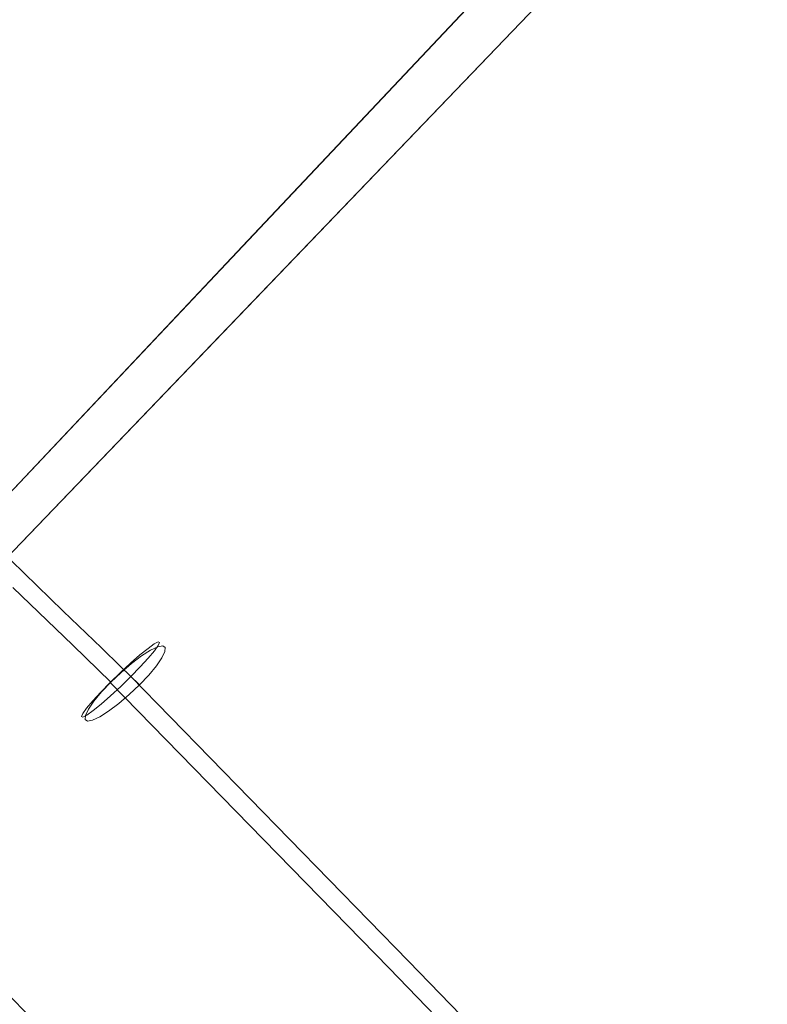
# Model space of a CAD drawing. Units: inches. Extents: x -1 to 156, y -6 to 113.
# Drawn here: x 125 to 128, y 29 to 33 of the extents above; entities that cross this region are included whole.
import ezdxf

# ---------------------------------------------------------------- set-up
doc = ezdxf.new("R2010")
doc.units = ezdxf.units.IN
doc.header["$MEASUREMENT"] = 0
doc.layers.add('SEAT-BASEMETAL', color=5, linetype='Continuous', lineweight=9)
doc.layers.add('SEAT-FABRIC', color=5, linetype='Continuous')

# ---------------------------------------------------------------- blocks, each defined once
blk = doc.blocks.new('ONOVVN500_0T')
at = {"layer": 'SEAT-BASEMETAL'}
for points, invisible_edges in [([(9.5397, -7.215, 14.4774), (9.6285, -7.6037, 14.5795), (9.6465, -6.157, 14.4775)], 13), ([(9.7576, -6.5126, 14.463), (9.6465, -6.157, 14.4775), (9.6285, -7.6037, 14.5795)], 13), ([(9.6042, -6.5352, 14.1014), (9.7147, -6.1825, 14.0907), (9.6966, -7.6352, 14.1931)], 13), ([(9.8045, -7.2402, 14.1875), (9.6966, -7.6352, 14.1931), (9.7147, -6.1825, 14.0907)], 13), ([(9.4991, -6.2061, 14.3267), (9.4775, -7.422, 14.39), (9.5397, -7.215, 14.4774)], 15), ([(9.4991, -6.2061, 14.3267), (9.5121, -6.5802, 14.184), (9.4775, -7.422, 14.39)], 15), ([(9.7576, -6.5126, 14.463), (9.6285, -7.6037, 14.5795), (9.7972, -7.7852, 14.5214)], 15), ([(9.8485, -6.5704, 14.3874), (9.7576, -6.5126, 14.463), (9.7972, -7.7852, 14.5214)], 15), ([(9.5121, -6.5802, 14.184), (9.6042, -6.5352, 14.1014), (9.5313, -7.8048, 14.232)], 15), ([(9.6042, -6.5352, 14.1014), (9.6966, -7.6352, 14.1931), (9.5313, -7.8048, 14.232)], 15), ([(9.4803, -7.5679, 14.2978), (9.4775, -7.422, 14.39), (9.5121, -6.5802, 14.184)], 15), ([(9.4803, -7.5679, 14.2978), (9.5121, -6.5802, 14.184), (9.5313, -7.8048, 14.232)], 15), ([(9.8547, -7.5635, 14.419), (9.8485, -6.5704, 14.3874), (9.7972, -7.7852, 14.5214)], 15), ([(9.4775, -7.422, 14.39), (9.5148, -8.0838, 14.534), (9.5397, -7.215, 14.4774)], 15), ([(9.5397, -7.215, 14.4774), (9.5148, -8.0838, 14.534), (9.6285, -7.6037, 14.5795)], 15), ([(9.8045, -7.2402, 14.1875), (9.8049, -8.1104, 14.2693), (9.6966, -7.6352, 14.1931)], 15), ([(9.8613, -7.4337, 14.3054), (9.8049, -8.1104, 14.2693), (9.8045, -7.2402, 14.1875)], 15), ([(9.4775, -7.422, 14.39), (9.4615, -8.2162, 14.4033), (9.5148, -8.0838, 14.534)], 15), ([(9.4615, -8.2162, 14.4033), (9.4775, -7.422, 14.39), (9.4803, -7.5679, 14.2978)], 15), ([(9.8613, -7.4337, 14.3054), (9.8546, -8.2207, 14.4207), (9.8049, -8.1104, 14.2693)], 15), ([(9.8546, -8.2207, 14.4207), (9.8613, -7.4337, 14.3054), (9.8547, -7.5635, 14.419)], 15), ([(9.5313, -7.8048, 14.232), (9.4615, -8.2162, 14.4033), (9.4803, -7.5679, 14.2978)], 15), ([(9.7972, -7.7852, 14.5214), (9.8546, -8.2207, 14.4207), (9.8547, -7.5635, 14.419)], 15), ([(9.6285, -7.6037, 14.5795), (9.5148, -8.0838, 14.534), (9.5616, -9.051, 14.666)], 15), ([(9.6105, -9.0503, 14.6815), (9.6285, -7.6037, 14.5795), (9.5616, -9.051, 14.666)], 2), ([(9.6285, -7.6037, 14.5795), (9.6105, -9.0503, 14.6815), (9.6618, -9.051, 14.6836)], 12), ([(9.7972, -7.7852, 14.5214), (9.6285, -7.6037, 14.5795), (9.712, -9.0528, 14.6726)], 15), ([(9.6285, -7.6037, 14.5795), (9.6618, -9.051, 14.6836), (9.712, -9.0528, 14.6726)], 13), ([(9.5313, -7.8048, 14.232), (9.6966, -7.6352, 14.1931), (9.5771, -9.0854, 14.3045)], 15), ([(9.6966, -7.6352, 14.1931), (9.6272, -9.0873, 14.2935), (9.5771, -9.0854, 14.3045)], 13), ([(9.6966, -7.6352, 14.1931), (9.6786, -9.0879, 14.2956), (9.6272, -9.0873, 14.2935)], 12), ([(9.6786, -9.0879, 14.2956), (9.6966, -7.6352, 14.1931), (9.7275, -9.0873, 14.3112)], 2), ([(9.6966, -7.6352, 14.1931), (9.8049, -8.1104, 14.2693), (9.7275, -9.0873, 14.3112)], 15), ([(9.4615, -8.2162, 14.4033), (9.5313, -7.8048, 14.232), (9.4662, -9.074, 14.4057)], 15), ([(9.4662, -9.074, 14.4057), (9.5313, -7.8048, 14.232), (9.4938, -9.0785, 14.3626)], 3), ([(9.5313, -7.8048, 14.232), (9.5315, -9.0824, 14.3279), (9.4938, -9.0785, 14.3626)], 13), ([(9.5313, -7.8048, 14.232), (9.5771, -9.0854, 14.3045), (9.5315, -9.0824, 14.3279)], 13), ([(9.7972, -7.7852, 14.5214), (9.712, -9.0528, 14.6726), (9.7576, -9.0558, 14.6492)], 13), ([(9.7972, -7.7852, 14.5214), (9.7576, -9.0558, 14.6492), (9.7952, -9.0597, 14.6146)], 13), ([(9.8228, -9.0642, 14.5714), (9.7972, -7.7852, 14.5214), (9.7952, -9.0597, 14.6146)], 3), ([(9.8546, -8.2207, 14.4207), (9.7972, -7.7852, 14.5214), (9.8228, -9.0642, 14.5714)], 15), ([(9.4834, -9.0558, 14.6008), (9.5148, -8.0838, 14.534), (9.4598, -9.0597, 14.5554)], 3), ([(9.5148, -8.0838, 14.534), (9.4615, -8.2162, 14.4033), (9.4598, -9.0597, 14.5554)], 15), ([(9.5182, -9.0528, 14.6384), (9.5148, -8.0838, 14.534), (9.4834, -9.0558, 14.6008)], 3), ([(9.5182, -9.0528, 14.6384), (9.5616, -9.051, 14.666), (9.5148, -8.0838, 14.534)], 14), ([(9.7709, -9.0854, 14.3387), (9.7275, -9.0873, 14.3112), (9.8049, -8.1104, 14.2693)], 14), ([(9.7709, -9.0854, 14.3387), (9.8049, -8.1104, 14.2693), (9.8057, -9.0824, 14.3763)], 3), ([(9.8057, -9.0824, 14.3763), (9.8049, -8.1104, 14.2693), (9.8292, -9.0785, 14.4217)], 3), ([(9.8049, -8.1104, 14.2693), (9.8546, -8.2207, 14.4207), (9.8292, -9.0785, 14.4217)], 15), ([(9.4507, -9.0691, 14.4544), (9.4487, -9.0642, 14.5054), (9.4615, -8.2162, 14.4033)], 14), ([(9.4598, -9.0597, 14.5554), (9.4615, -8.2162, 14.4033), (9.4487, -9.0642, 14.5054)], 3), ([(9.4507, -9.0691, 14.4544), (9.4615, -8.2162, 14.4033), (9.4662, -9.074, 14.4057)], 3), ([(9.8384, -9.0691, 14.5227), (9.8546, -8.2207, 14.4207), (9.8228, -9.0642, 14.5714)], 3), ([(9.8292, -9.0785, 14.4217), (9.8546, -8.2207, 14.4207), (9.8404, -9.074, 14.4717)], 3), ([(9.8384, -9.0691, 14.5227), (9.8404, -9.074, 14.4717), (9.8546, -8.2207, 14.4207)], 14), ([(9.4583, -9.027, 14.5509), (9.447, -9.0368, 14.5017), (9.4528, -9.2414, 14.5703)], 14), ([(9.449, -9.0472, 14.4514), (9.447, -9.0368, 14.5017), (9.4583, -9.027, 14.5509)], 12), ([(9.4643, -9.0576, 14.4035), (9.449, -9.0472, 14.4514), (9.4583, -9.027, 14.5509)], 14), ([(9.4822, -9.0187, 14.5956), (9.4583, -9.027, 14.5509), (9.4528, -9.2414, 14.5703)], 14), ([(9.4528, -9.2414, 14.5703), (9.6127, -9.1998, 14.6569), (9.4822, -9.0187, 14.5956)], 15), ([(9.4643, -9.0576, 14.4035), (9.4583, -9.027, 14.5509), (9.4822, -9.0187, 14.5956)], 13), ([(9.4822, -9.0187, 14.5956), (9.7688, -9.0821, 14.3384), (9.4643, -9.0576, 14.4035)], 15), ([(9.4822, -9.0187, 14.5956), (9.517, -9.0123, 14.6329), (9.5604, -9.0082, 14.6601)], 12), ([(9.4822, -9.0187, 14.5956), (9.5604, -9.0082, 14.6601), (9.6608, -9.0082, 14.6778)], 15), ([(9.4822, -9.0187, 14.5956), (9.6608, -9.0082, 14.6778), (9.7109, -9.0123, 14.667)], 13), ([(9.6127, -9.1998, 14.6569), (9.517, -9.0123, 14.6329), (9.4822, -9.0187, 14.5956)], 13), ([(9.4822, -9.0187, 14.5956), (9.7109, -9.0123, 14.667), (9.7563, -9.0187, 14.644)], 13), ([(9.4822, -9.0187, 14.5956), (9.7563, -9.0187, 14.644), (9.7688, -9.0821, 14.3384)], 15), ([(9.517, -9.0123, 14.6329), (9.6111, -9.1033, 14.6661), (9.5604, -9.0082, 14.6601)], 3), ([(9.6127, -9.1998, 14.6569), (9.6111, -9.1033, 14.6661), (9.517, -9.0123, 14.6329)], 14), ([(9.6111, -9.1033, 14.6661), (9.6095, -9.0069, 14.6754), (9.5604, -9.0082, 14.6601)], 12), ([(9.5604, -9.0082, 14.6601), (9.6095, -9.0069, 14.6754), (9.6608, -9.0082, 14.6778)], 12), ([(9.6608, -9.0082, 14.6778), (9.6095, -9.0069, 14.6754), (9.6111, -9.1033, 14.6661)], 12), ([(9.7109, -9.0123, 14.667), (9.6608, -9.0082, 14.6778), (9.6111, -9.1033, 14.6661)], 14), ([(9.6111, -9.1033, 14.6661), (9.6127, -9.1998, 14.6569), (9.7109, -9.0123, 14.667)], 14), ([(9.7109, -9.0123, 14.667), (9.6127, -9.1998, 14.6569), (9.7563, -9.0187, 14.644)], 3), ([(9.6127, -9.1998, 14.6569), (9.7926, -9.2414, 14.6302), (9.7563, -9.0187, 14.644)], 15), ([(9.7926, -9.2414, 14.6302), (9.7941, -9.027, 14.6101), (9.7563, -9.0187, 14.644)], 13), ([(9.7563, -9.0187, 14.644), (9.7941, -9.027, 14.6101), (9.8215, -9.0368, 14.5678)], 12), ([(9.8215, -9.0368, 14.5678), (9.8368, -9.0472, 14.5198), (9.7563, -9.0187, 14.644)], 14), ([(9.7563, -9.0187, 14.644), (9.8368, -9.0472, 14.5198), (9.7688, -9.0821, 14.3384)], 15), ([(9.7941, -9.027, 14.6101), (9.7926, -9.2414, 14.6302), (9.8215, -9.0368, 14.5678)], 3), ([(9.449, -9.0472, 14.4514), (9.4528, -9.2414, 14.5703), (9.447, -9.0368, 14.5017)], 3), ([(9.4487, -9.0642, 14.5054), (9.4662, -9.074, 14.4057), (9.4598, -9.0597, 14.5554)], 3), ([(9.4528, -9.2414, 14.5703), (9.449, -9.0472, 14.4514), (9.4643, -9.0576, 14.4035)], 13), ([(9.4528, -9.2414, 14.5703), (9.4643, -9.0576, 14.4035), (9.4917, -9.0674, 14.3611)], 13), ([(9.4598, -9.0597, 14.5554), (9.5616, -9.051, 14.666), (9.5182, -9.0528, 14.6384)], 13), ([(9.5616, -9.051, 14.666), (9.4598, -9.0597, 14.5554), (9.6618, -9.051, 14.6836)], 15), ([(9.4598, -9.0597, 14.5554), (9.7952, -9.0597, 14.6146), (9.6618, -9.051, 14.6836)], 15), ([(9.4834, -9.0558, 14.6008), (9.4598, -9.0597, 14.5554), (9.5182, -9.0528, 14.6384)], 2), ([(9.8292, -9.0785, 14.4217), (9.4598, -9.0597, 14.5554), (9.4938, -9.0785, 14.3626)], 15), ([(9.4598, -9.0597, 14.5554), (9.4662, -9.074, 14.4057), (9.4938, -9.0785, 14.3626)], 13), ([(9.4598, -9.0597, 14.5554), (9.8292, -9.0785, 14.4217), (9.7952, -9.0597, 14.6146)], 15), ([(9.7688, -9.0821, 14.3384), (9.4917, -9.0674, 14.3611), (9.4643, -9.0576, 14.4035)], 13), ([(9.6105, -9.0503, 14.6815), (9.5616, -9.051, 14.666), (9.6618, -9.051, 14.6836)], 2), ([(9.712, -9.0528, 14.6726), (9.6618, -9.051, 14.6836), (9.7952, -9.0597, 14.6146)], 14), ([(9.7576, -9.0558, 14.6492), (9.712, -9.0528, 14.6726), (9.7952, -9.0597, 14.6146)], 2), ([(9.7688, -9.0821, 14.3384), (9.8368, -9.0472, 14.5198), (9.8036, -9.0757, 14.3756)], 3), ([(9.8368, -9.0472, 14.5198), (9.8215, -9.0368, 14.5678), (9.7926, -9.2414, 14.6302)], 14), ([(9.7926, -9.2414, 14.6302), (9.8388, -9.0576, 14.4695), (9.8368, -9.0472, 14.5198)], 13), ([(9.7926, -9.2414, 14.6302), (9.8275, -9.0674, 14.4204), (9.8388, -9.0576, 14.4695)], 13), ([(9.7952, -9.0597, 14.6146), (9.8292, -9.0785, 14.4217), (9.8228, -9.0642, 14.5714)], 3), ([(9.8368, -9.0472, 14.5198), (9.8275, -9.0674, 14.4204), (9.8036, -9.0757, 14.3756)], 13), ([(9.8275, -9.0674, 14.4204), (9.8368, -9.0472, 14.5198), (9.8388, -9.0576, 14.4695)], 1), ([(9.4507, -9.0691, 14.4544), (9.4662, -9.074, 14.4057), (9.4487, -9.0642, 14.5054)], 2), ([(9.4528, -9.2414, 14.5703), (9.4917, -9.0674, 14.3611), (9.5102, -9.2981, 14.3574)], 15), ([(9.4917, -9.0674, 14.3611), (9.5295, -9.0757, 14.3273), (9.5102, -9.2981, 14.3574)], 14), ([(9.4917, -9.0674, 14.3611), (9.6764, -9.0875, 14.2959), (9.5295, -9.0757, 14.3273)], 3), ([(9.7688, -9.0821, 14.3384), (9.6764, -9.0875, 14.2959), (9.4917, -9.0674, 14.3611)], 15), ([(9.5315, -9.0824, 14.3279), (9.5771, -9.0854, 14.3045), (9.4938, -9.0785, 14.3626)], 2), ([(9.5771, -9.0854, 14.3045), (9.6272, -9.0873, 14.2935), (9.4938, -9.0785, 14.3626)], 14), ([(9.6272, -9.0873, 14.2935), (9.7275, -9.0873, 14.3112), (9.4938, -9.0785, 14.3626)], 15), ([(9.4938, -9.0785, 14.3626), (9.7275, -9.0873, 14.3112), (9.8292, -9.0785, 14.4217)], 15), ([(9.5102, -9.2981, 14.3574), (9.5295, -9.0757, 14.3273), (9.575, -9.0821, 14.3042)], 13), ([(9.6251, -9.0862, 14.2935), (9.5102, -9.2981, 14.3574), (9.575, -9.0821, 14.3042)], 3), ([(9.5102, -9.2981, 14.3574), (9.6251, -9.0862, 14.2935), (9.6764, -9.0875, 14.2959)], 13), ([(9.6764, -9.0875, 14.2959), (9.6797, -9.2804, 14.2768), (9.5102, -9.2981, 14.3574)], 14), ([(9.6764, -9.0875, 14.2959), (9.575, -9.0821, 14.3042), (9.5295, -9.0757, 14.3273)], 13), ([(9.575, -9.0821, 14.3042), (9.6764, -9.0875, 14.2959), (9.6251, -9.0862, 14.2935)], 1), ([(9.6786, -9.0879, 14.2956), (9.7275, -9.0873, 14.3112), (9.6272, -9.0873, 14.2935)], 2), ([(9.7254, -9.0862, 14.3112), (9.6764, -9.0875, 14.2959), (9.7688, -9.0821, 14.3384)], 2), ([(9.6764, -9.0875, 14.2959), (9.7254, -9.0862, 14.3112), (9.6797, -9.2804, 14.2768)], 2), ([(9.8167, -9.3827, 14.41), (9.6797, -9.2804, 14.2768), (9.7254, -9.0862, 14.3112)], 15), ([(9.8167, -9.3827, 14.41), (9.7254, -9.0862, 14.3112), (9.7688, -9.0821, 14.3384)], 13), ([(9.7275, -9.0873, 14.3112), (9.7709, -9.0854, 14.3387), (9.8292, -9.0785, 14.4217)], 14), ([(9.8167, -9.3827, 14.41), (9.7688, -9.0821, 14.3384), (9.8036, -9.0757, 14.3756)], 13), ([(9.8057, -9.0824, 14.3763), (9.8292, -9.0785, 14.4217), (9.7709, -9.0854, 14.3387)], 2), ([(9.8204, -9.4013, 14.5779), (9.8275, -9.0674, 14.4204), (9.7926, -9.2414, 14.6302)], 15), ([(9.8036, -9.0757, 14.3756), (9.8275, -9.0674, 14.4204), (9.8204, -9.4013, 14.5779)], 14), ([(9.8036, -9.0757, 14.3756), (9.8204, -9.4013, 14.5779), (9.8167, -9.3827, 14.41)], 15), ([(9.8292, -9.0785, 14.4217), (9.8404, -9.074, 14.4717), (9.8228, -9.0642, 14.5714)], 14), ([(9.8404, -9.074, 14.4717), (9.8384, -9.0691, 14.5227), (9.8228, -9.0642, 14.5714)], 12), ([(9.4528, -9.2414, 14.5703), (9.616, -9.3927, 14.6383), (9.6127, -9.1998, 14.6569)], 13), ([(9.6127, -9.1998, 14.6569), (9.616, -9.3927, 14.6383), (9.7926, -9.2414, 14.6302)], 14), ([(9.4445, -9.4013, 14.5117), (9.616, -9.3927, 14.6383), (9.4528, -9.2414, 14.5703)], 15), ([(9.4445, -9.4013, 14.5117), (9.4528, -9.2414, 14.5703), (9.5102, -9.2981, 14.3574)], 15), ([(9.616, -9.3927, 14.6383), (9.8204, -9.4013, 14.5779), (9.7926, -9.2414, 14.6302)], 15), ([(9.5102, -9.2981, 14.3574), (9.5067, -9.5088, 14.332), (9.4445, -9.4013, 14.5117)], 15), ([(9.685, -9.5822, 14.247), (9.5067, -9.5088, 14.332), (9.6797, -9.2804, 14.2768)], 3), ([(9.5067, -9.5088, 14.332), (9.5102, -9.2981, 14.3574), (9.6797, -9.2804, 14.2768)], 15), ([(9.685, -9.5822, 14.247), (9.6797, -9.2804, 14.2768), (9.8225, -9.6056, 14.3397)], 14), ([(9.8167, -9.3827, 14.41), (9.8225, -9.6056, 14.3397), (9.6797, -9.2804, 14.2768)], 15), ([(9.8389, -9.5847, 14.5041), (9.8167, -9.3827, 14.41), (9.8204, -9.4013, 14.5779)], 15), ([(9.8225, -9.6056, 14.3397), (9.8167, -9.3827, 14.41), (9.8389, -9.5847, 14.5041)], 15), ([(9.616, -9.3927, 14.6383), (9.4445, -9.4013, 14.5117), (9.47, -9.6464, 14.5154)], 15), ([(9.5067, -9.5088, 14.332), (9.47, -9.6464, 14.5154), (9.4445, -9.4013, 14.5117)], 15), ([(9.47, -9.6464, 14.5154), (9.6217, -9.7315, 14.6058), (9.616, -9.3927, 14.6383)], 13), ([(9.616, -9.3927, 14.6383), (9.6217, -9.7315, 14.6058), (9.8204, -9.4013, 14.5779)], 14), ([(9.6217, -9.7315, 14.6058), (9.8389, -9.5847, 14.5041), (9.8204, -9.4013, 14.5779)], 15), ([(9.5503, -9.722, 14.214), (9.4671, -9.7766, 14.3541), (9.5067, -9.5088, 14.332)], 15), ([(9.47, -9.6464, 14.5154), (9.5067, -9.5088, 14.332), (9.4671, -9.7766, 14.3541)], 15), ([(9.685, -9.5822, 14.247), (9.5503, -9.722, 14.214), (9.5067, -9.5088, 14.332)], 15), ([(9.6422, -9.8703, 14.4897), (9.47, -9.6464, 14.5154), (9.4671, -9.7766, 14.3541)], 15), ([(9.6217, -9.7315, 14.6058), (9.47, -9.6464, 14.5154), (9.6422, -9.8703, 14.4897)], 3), ([(-10.8636, -11.2878, 0.1901), (-10.8636, -11.2928, 0.2413), (9.0183, -11.2928, 0.2413), (9.0183, -11.2878, 0.1901)], 10), ([(9.0183, -11.2878, 0.1901), (9.0183, -11.2962, 0.1394), (-10.8636, -11.2962, 0.1394), (-10.8636, -11.2878, 0.1901)], 10), ([(9.0183, -11.3108, 0.2894), (9.0183, -11.2928, 0.2413), (-10.8636, -11.2928, 0.2413), (-10.8636, -11.3108, 0.2894)], 10), ([(9.0183, -11.2962, 0.1394), (9.0183, -11.3174, 0.0926), (-10.8636, -11.3174, 0.0926), (-10.8636, -11.2962, 0.1394)], 10), ([(9.0183, -11.3407, 0.3312), (9.0183, -11.3108, 0.2894), (-10.8636, -11.3108, 0.2894), (-10.8636, -11.3407, 0.3312)], 10), ([(9.0183, -11.3174, 0.0926), (9.0183, -11.3501, 0.0529), (-10.8636, -11.3501, 0.0529), (-10.8636, -11.3174, 0.0926)], 10), ([(9.0183, -11.3804, 0.3638), (9.0183, -11.3407, 0.3312), (-10.8636, -11.3407, 0.3312), (-10.8636, -11.3804, 0.3638)], 10), ([(9.0183, -11.3501, 0.0529), (9.0183, -11.3919, 0.023), (-10.8636, -11.3919, 0.023), (-10.8636, -11.3501, 0.0529)], 10), ([(9.0183, -11.4272, 0.3851), (9.0183, -11.3804, 0.3638), (-10.8636, -11.3804, 0.3638), (-10.8636, -11.4272, 0.3851)], 10), ([(9.0183, -11.3919, 0.023), (9.0183, -11.44, 0.005), (-10.8636, -11.44, 0.005), (-10.8636, -11.3919, 0.023)], 10), ([(9.0183, -11.4779, 0.3935), (9.0183, -11.4272, 0.3851), (-10.8636, -11.4272, 0.3851), (-10.8636, -11.4779, 0.3935)], 2), ([(9.0183, -11.44, 0.005), (9.0183, -11.4911), (-10.8636, -11.4911), (-10.8636, -11.44, 0.005)], 8), ([(9.0183, -11.529, 0.3885), (9.0183, -11.4779, 0.3935), (-10.8636, -11.4779, 0.3935), (-10.8636, -11.529, 0.3885)], 8), ([(9.0183, -11.4911), (9.0183, -11.5418, 0.0084), (-10.8636, -11.5418, 0.0084), (-10.8636, -11.4911)], 2), ([(9.0183, -11.5771, 0.3704), (9.0183, -11.529, 0.3885), (-10.8636, -11.529, 0.3885), (-10.8636, -11.5771, 0.3704)], 10), ([(-10.8636, -11.5418, 0.0084), (9.0183, -11.5418, 0.0084), (9.0183, -11.5886, 0.0297), (-10.8636, -11.5886, 0.0297)], 5), ([(9.0183, -11.6189, 0.3405), (9.0183, -11.5771, 0.3704), (-10.8636, -11.5771, 0.3704), (-10.8636, -11.6189, 0.3405)], 10), ([(-10.8636, -11.5886, 0.0297), (9.0183, -11.5886, 0.0297), (9.0183, -11.6283, 0.0623), (-10.8636, -11.6283, 0.0623)], 5), ([(9.0183, -11.6516, 0.3008), (9.0183, -11.6189, 0.3405), (-10.8636, -11.6189, 0.3405), (-10.8636, -11.6516, 0.3008)], 10), ([(-10.8636, -11.6283, 0.0623), (9.0183, -11.6283, 0.0623), (9.0183, -11.6582, 0.1041), (-10.8636, -11.6582, 0.1041)], 5), ([(9.0183, -11.6728, 0.2541), (9.0183, -11.6516, 0.3008), (-10.8636, -11.6516, 0.3008), (-10.8636, -11.6728, 0.2541)], 10), ([(9.0183, -11.6582, 0.1041), (9.0183, -11.6763, 0.1522), (-10.8636, -11.6763, 0.1522), (-10.8636, -11.6582, 0.1041)], 10), ([(9.0183, -11.6813, 0.2034), (9.0183, -11.6728, 0.2541), (-10.8636, -11.6728, 0.2541), (-10.8636, -11.6813, 0.2034)], 10), ([(-10.8636, -11.6813, 0.2034), (-10.8636, -11.6763, 0.1522), (9.0183, -11.6763, 0.1522), (9.0183, -11.6813, 0.2034)], 10)]:
    blk.add_3dface(points, dxfattribs=dict(at, invisible_edges=invisible_edges))
at = {"layer": 'SEAT-FABRIC'}
for points, invisible_edges in [([(-4.2051, -4.0207, 13.0818), (10.776, -4.8334, 15.4447), (10.7897, -3.2269, 15.3226)], 13), ([(10.9212, -3.2738, 14.1497), (10.7897, -3.2269, 15.3226), (10.7349, -9.6529, 15.8109)], 13), ([(10.7349, -9.6529, 15.8109), (10.7896, -3.2269, 15.323), (10.9211, -3.2738, 14.1502)], 14), ([(-4.0743, -4.13, 11.9154), (10.9212, -3.2738, 14.1497), (10.9073, -4.9037, 14.2737)], 13), ([(10.7349, -9.6529, 15.8109), (10.8656, -9.7933, 14.6455), (10.9212, -3.2738, 14.1497)], 13), ([(10.7349, -9.6529, 15.8109), (10.9211, -3.2738, 14.1502), (10.8656, -9.7933, 14.6455)], 13), ([(-4.2292, -6.023, 13.2968), (10.776, -4.8334, 15.4447), (-4.2051, -4.0207, 13.0818)], 3), ([(10.9073, -4.9037, 14.2737), (-4.099, -6.1868, 12.1353), (-4.0743, -4.13, 11.9154)], 13), ([(-4.2292, -6.023, 13.2968), (10.7623, -6.4399, 15.5668), (10.776, -4.8334, 15.4447)], 13), ([(10.9073, -4.9037, 14.2737), (10.8934, -6.5335, 14.3976), (-4.099, -6.1868, 12.1353)], 14), ([(11.6715, -5.0096, 14.2032), (11.6032, -9.7444, 14.6139), (11.345, -7.2151, 14.3818)], 15), ([(11.6715, -5.0096, 14.2032), (12.3111, -6.7248, 14.294), (11.6032, -9.7444, 14.6139)], 15), ([(-4.258, -7.2037, 13.5533), (10.7623, -6.4399, 15.5668), (-4.2292, -6.023, 13.2968)], 3), ([(10.8934, -6.5335, 14.3976), (-4.1288, -7.4169, 12.4014), (-4.099, -6.1868, 12.1353)], 13), ([(10.7486, -8.0464, 15.6888), (10.7623, -6.4399, 15.5668), (-4.258, -7.2037, 13.5533)], 14), ([(10.7623, -6.4399, 15.567), (10.7349, -9.6529, 15.8109), (11.1102, -9.6312, 15.7956)], 12), ([(11.1102, -9.6312, 15.7956), (11.3532, -7.3269, 15.565), (10.7623, -6.4399, 15.567)], 15), ([(-4.1288, -7.4169, 12.4014), (10.8934, -6.5335, 14.3976), (10.8795, -8.1634, 14.5216)], 13), ([(11.345, -7.2151, 14.3818), (10.8656, -9.7933, 14.6455), (10.8934, -6.5335, 14.3979)], 13), ([(12.3111, -6.7248, 14.294), (12.3274, -9.6955, 14.5144), (11.6032, -9.7444, 14.6139)], 12), ([(11.3532, -7.3269, 15.565), (11.5814, -9.604, 15.7764), (11.8642, -7.0887, 15.5018)], 15), ([(12.4127, -9.5551, 15.6638), (11.8642, -7.0887, 15.5018), (11.5814, -9.604, 15.7764)], 3), ([(-4.3251, -9.9579, 14.1517), (10.7486, -8.0464, 15.6888), (-4.258, -7.2037, 13.5533)], 3), ([(10.8656, -9.7933, 14.6455), (11.345, -7.2151, 14.3818), (11.6032, -9.7444, 14.6139)], 3), ([(11.3532, -7.3269, 15.565), (11.1102, -9.6312, 15.7956), (11.5814, -9.604, 15.7764)], 13), ([(-4.1288, -7.4169, 12.4014), (10.8795, -8.1634, 14.5216), (-4.1629, -8.8231, 12.7056)], 3), ([(10.7486, -8.0464, 15.6888), (-4.3251, -9.9579, 14.1517), (10.7349, -9.6529, 15.8109)], 1), ([(-4.1629, -8.8231, 12.7056), (10.8795, -8.1634, 14.5216), (3.4624, -10.0076, 13.8415)], 15), ([(10.8795, -8.1634, 14.5216), (10.8656, -9.7933, 14.6455), (3.4624, -10.0076, 13.8415)], 12), ([(8.5046, -9.698, 15.5652), (9.1342, -9.7853, 15.6401), (10.7349, -9.6529, 15.8109)], 3), ([(10.7349, -9.6529, 15.8109), (9.1342, -9.7853, 15.6401), (10.7349, -9.7957, 15.8113)], 3), ([(6.2743, -9.7432, 15.3195), (7.3887, -9.8229, 15.4494), (8.5046, -9.698, 15.5652)], 3), ([(8.5046, -9.698, 15.5652), (7.3887, -9.8229, 15.4494), (9.1342, -9.7853, 15.6401)], 15), ([(4.9513, -9.956, 15.1778), (7.3887, -9.8229, 15.4494), (6.2743, -9.7432, 15.3195)], 15), ([(8.2158, -9.9177, 15.5261), (9.1342, -9.7853, 15.6401), (7.3887, -9.8229, 15.4494)], 15), ([(10.8619, -9.9321, 14.6787), (8.2014, -9.9838, 14.3827), (10.8656, -9.7933, 14.6455)], 3), ([(8.2014, -9.9838, 14.3827), (8.2153, -9.87, 14.3577), (10.8656, -9.7933, 14.6455)], 13), ([(9.1342, -9.7853, 15.6401), (8.2158, -9.9177, 15.5261), (10.7349, -9.7957, 15.8113)], 15), ([(8.2158, -9.9177, 15.5261), (10.7387, -9.9344, 15.7776), (10.7349, -9.7957, 15.8113)], 13), ([(8.2158, -9.9177, 15.5261), (7.3887, -9.8229, 15.4494), (4.9513, -9.956, 15.1778)], 15), ([(6.2753, -10.0338, 14.1728), (5.565, -9.9468, 14.0699), (8.2153, -9.87, 14.3577)], 13), ([(8.2153, -9.87, 14.3577), (8.2014, -9.9838, 14.3827), (6.2753, -10.0338, 14.1728)], 15), ([(6.7061, -10.0845, 15.3169), (8.2158, -9.9177, 15.5261), (4.9513, -9.956, 15.1778)], 15), ([(8.2158, -9.9177, 15.5261), (6.7061, -10.0845, 15.3169), (8.8917, -10.0385, 15.5506)], 15), ([(8.2158, -9.9177, 15.5261), (8.8917, -10.0385, 15.5506), (10.7387, -9.9344, 15.7776)], 15), ([(9.2071, -10.0451, 14.5302), (8.2014, -9.9838, 14.3827), (10.8619, -9.9321, 14.6787)], 15), ([(10.7387, -9.9344, 15.7776), (8.8917, -10.0385, 15.5506), (10.7461, -10.0609, 15.7118)], 3), ([(8.2014, -9.9838, 14.3827), (7.187, -10.1033, 14.3133), (6.2753, -10.0338, 14.1728)], 15), ([(8.2014, -9.9838, 14.3827), (9.2071, -10.0451, 14.5302), (7.187, -10.1033, 14.3133)], 15), ([(8.5866, -10.1644, 15.4387), (8.8917, -10.0385, 15.5506), (6.7061, -10.0845, 15.3169)], 15), ([(9.2071, -10.0451, 14.5302), (8.7839, -10.1741, 14.5674), (7.187, -10.1033, 14.3133)], 15), ([(8.8917, -10.0385, 15.5506), (8.5866, -10.1644, 15.4387), (10.7461, -10.0609, 15.7118)], 15), ([(8.5866, -10.1644, 15.4387), (10.7566, -10.1678, 15.6178), (10.7461, -10.0609, 15.7118)], 13), ([(8.7839, -10.1741, 14.5674), (9.2071, -10.0451, 14.5302), (10.8546, -10.0589, 14.7439)], 15), ([(10.8441, -10.1662, 14.8376), (8.7839, -10.1741, 14.5674), (10.8546, -10.0589, 14.7439)], 3), ([(6.7061, -10.0845, 15.3169), (5.9037, -10.2413, 15.1388), (8.5866, -10.1644, 15.4387)], 15), ([(8.7839, -10.1741, 14.5674), (6.3964, -10.2742, 14.3458), (7.187, -10.1033, 14.3133)], 15), ([(7.8085, -10.2793, 15.2509), (8.5866, -10.1644, 15.4387), (5.9037, -10.2413, 15.1388)], 15), ([(8.5866, -10.1644, 15.4387), (7.8085, -10.2793, 15.2509), (10.7566, -10.1678, 15.6178)], 15), ([(7.8085, -10.2793, 15.2509), (10.7697, -10.2489, 15.501), (10.7566, -10.1678, 15.6178)], 13), ([(8.3166, -10.2807, 14.6266), (10.8441, -10.1662, 14.8376), (10.831, -10.2477, 14.954)], 13), ([(8.7839, -10.1741, 14.5674), (10.8441, -10.1662, 14.8376), (8.3166, -10.2807, 14.6266)], 15), ([(6.3964, -10.2742, 14.3458), (8.7839, -10.1741, 14.5674), (8.3166, -10.2807, 14.6266)], 15), ([(5.9037, -10.2413, 15.1388), (6.1728, -10.3394, 15.0458), (7.8085, -10.2793, 15.2509)], 15), ([(8.6123, -10.3299, 15.2092), (7.8085, -10.2793, 15.2509), (6.1728, -10.3394, 15.0458)], 15), ([(6.3747, -10.3475, 14.4419), (6.3964, -10.2742, 14.3458), (8.3166, -10.2807, 14.6266)], 15), ([(6.3747, -10.3475, 14.4419), (8.3166, -10.2807, 14.6266), (6.7871, -10.3864, 14.5941)], 15), ([(8.3166, -10.2807, 14.6266), (8.9731, -10.3273, 14.824), (6.7871, -10.3864, 14.5941)], 15), ([(10.7697, -10.2489, 15.501), (7.8085, -10.2793, 15.2509), (8.6123, -10.3299, 15.2092)], 15), ([(10.831, -10.2477, 14.954), (8.9731, -10.3273, 14.824), (8.3166, -10.2807, 14.6266)], 15), ([(8.6123, -10.3299, 15.2092), (10.7846, -10.2994, 15.3682), (10.7697, -10.2489, 15.501)], 13), ([(10.8004, -10.3163, 15.2274), (10.7846, -10.2994, 15.3682), (7.8378, -10.386, 14.989)], 14), ([(7.8378, -10.386, 14.989), (10.7846, -10.2994, 15.3682), (8.6123, -10.3299, 15.2092)], 15), ([(8.6437, -10.3683, 14.9295), (10.8004, -10.3163, 15.2274), (7.8378, -10.386, 14.989)], 15), ([(10.8004, -10.3163, 15.2274), (8.6437, -10.3683, 14.9295), (10.8162, -10.2988, 15.0865)], 3), ([(8.6437, -10.3683, 14.9295), (8.9731, -10.3273, 14.824), (10.8162, -10.2988, 15.0865)], 15), ([(7.8378, -10.386, 14.989), (8.6123, -10.3299, 15.2092), (5.662, -10.4004, 14.9)], 15), ([(8.6123, -10.3299, 15.2092), (6.1728, -10.3394, 15.0458), (5.662, -10.4004, 14.9)], 15), ([(8.9731, -10.3273, 14.824), (8.6437, -10.3683, 14.9295), (6.7871, -10.3864, 14.5941)], 15), ([(5.662, -10.4004, 14.9), (6.054, -10.432, 14.7929), (7.8378, -10.386, 14.989)], 15), ([(5.9561, -10.4399, 14.6718), (6.7871, -10.3864, 14.5941), (8.6437, -10.3683, 14.9295)], 15), ([(5.9561, -10.4399, 14.6718), (8.6437, -10.3683, 14.9295), (7.8378, -10.386, 14.989)], 15), ([(5.9561, -10.4399, 14.6718), (7.8378, -10.386, 14.989), (6.054, -10.432, 14.7929)], 15)]:
    blk.add_3dface(points, dxfattribs=dict(at, invisible_edges=invisible_edges))

msp = doc.modelspace()

# ---------------------------------------------------------------- block references
at = {"rotation": 224.9999999999999}
msp.add_blockref('ONOVVN500_0T', (138.5157, 30.7198), dxfattribs=at)

doc.saveas('drawing.dxf')
